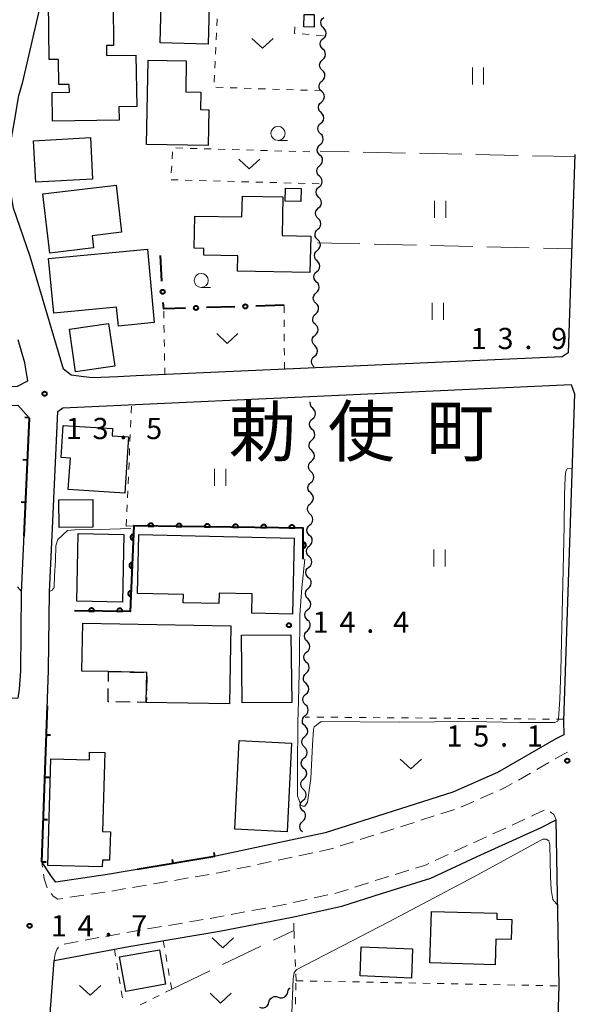
# Model space of a CAD drawing. Units: metres. Extents: x -70000 to -68000, y 33000 to 34500.
# Drawn here: x -69538 to -69441, y 33825 to 33999 of the extents above; entities that cross this region are included whole.
import ezdxf

# ---------------------------------------------------------------- set-up
doc = ezdxf.new("R2010")
doc.units = ezdxf.units.M
for name, color, linetype, lineweight in [('210100_道路縁(街区線)', 7, 'Continuous', 30), ('221300_歩道', 7, 'Continuous', 30), ('300100_普通建物', 7, 'Continuous', 30), ('300300_普通無壁舎', 7, 'Continuous', 30), ('510200_細流', 7, 'Continuous', 30), ('611100_コンクリート被覆(直落)', 7, 'Continuous', 30), ('613000_さく(未分類)', 7, 'Continuous', 30), ('614000_へい（未分類）', 7, 'Continuous', 40), ('630100_植生界', 7, 'Continuous', 30), ('630200_耕地界', 7, 'Continuous', 30), ('631100_田', 7, 'Continuous', 13), ('631300_畑', 7, 'Continuous', 13), ('633100_広葉樹林', 7, 'Continuous', 13), ('710200_等高線(主曲線)', 7, 'Continuous', 13), ('731200_図化機測定による標高点', 7, 'Continuous', 40), ('811400_(注記)大字・町・丁目', 7, 'Continuous', 80)]:
    doc.layers.add(name, color=color, linetype=linetype, lineweight=lineweight)
doc.styles.add('Style-Kanji', font='MS Gothic.ttf')
doc.styles.add('Style-WORKING', font='MS Gothic.ttf')

msp = doc.modelspace()

# ---------------------------------------------------------------- linework, layer by layer
at = {"layer": '210100_道路縁(街区線)', "linetype": 'Continuous', "lineweight": 30, "flags": 128}
for points in [[(-69527.15, 33936.02), (-69529.38, 33936.29), (-69530.72, 33937.36), (-69536.63, 33957.28), (-69539.62, 33965.88), (-69540.55, 33971.4), (-69540.49, 33975.36), (-69539.56, 33980.56), (-69538.66, 33985.81), (-69537.95, 33988.23), (-69533.7, 34006.6), (-69533.51, 34007.61), (-69532.97, 34008.75), (-69513.73, 34007.78), (-69485.75, 34006.26)], [(-69440.15, 33975.36), (-69441.34, 33940.27), (-69442.41, 33939.52), (-69517.86, 33936.16), (-69521.11, 33936.02)], [(-69544.08, 33959.54), (-69545.74, 33964.31), (-69546.23, 33967.26), (-69564.06, 33967.32), (-69565.87, 33965.31), (-69573.14, 33961.39), (-69571.48, 33935.66), (-69570.72, 33934.09), (-69555.69, 33933.4), (-69542.9, 33934.14), (-69538.87, 33934.38), (-69537.07, 33935.31), (-69537.58, 33938.5), (-69538.76, 33942.57)], [(-69521.11, 33936.02), (-69525.58, 33935.83), (-69527.15, 33936.02)], [(-69532.85, 33847.6), (-69534.56, 33850.19), (-69533.37, 33884.08), (-69533.24, 33897.95), (-69532.71, 33909.2), (-69531.75, 33929.86), (-69530.83, 33930.5), (-69440.79, 33934.63), (-69440.2, 33933.02), (-69442.14, 33875.1), (-69442.11, 33872.66)], [(-69570.57, 33914.86), (-69570.3, 33929.41), (-69569.44, 33929.93), (-69548.85, 33930.72), (-69538.8, 33931.01), (-69536.82, 33928.78), (-69538.24, 33897.85), (-69538.33, 33883.94), (-69538.59, 33880.74), (-69538.82, 33879.11), (-69542.18, 33879.02), (-69550.33, 33878.35), (-69567.09, 33878.24)], [(-69442.11, 33872.66), (-69443.48, 33871.94), (-69453.84, 33865.98), (-69461.73, 33862.5), (-69484.35, 33855.29), (-69503.77, 33851.19), (-69522.92, 33847.92), (-69532.07, 33846.56)], [(-69532.38, 33832.72), (-69519.14, 33835.21), (-69503.11, 33837.89), (-69490.22, 33840.35), (-69481.41, 33842.32), (-69474.39, 33844.58), (-69465.68, 33847.26), (-69457.42, 33851.11), (-69446.13, 33856.27), (-69443.43, 33857.63)], [(-69443.26, 33847.6), (-69443.43, 33857.63)], [(-69532.07, 33846.56), (-69532.85, 33847.6)], [(-69443.94, 33794.34), (-69443.45, 33810.98), (-69442.93, 33828.21), (-69443.26, 33847.6)], [(-69534.91, 33722.13), (-69532.55, 33801.02), (-69533.18, 33801.93), (-69533.14, 33815.73), (-69533.13, 33822.51), (-69532.38, 33832.72)]]:
    msp.add_lwpolyline(points, dxfattribs=at)
at = {"layer": '221300_歩道', "linetype": 'Continuous', "lineweight": 13}
for p, q in [((-69444.729, 33867.758), (-69446.897, 33866.511)), ((-69447.98, 33865.888), (-69450.147, 33864.642)), ((-69454.592, 33862.368), (-69456.88, 33861.358)), ((-69458.023, 33860.854), (-69460.31, 33859.844)), ((-69461.487, 33859.427), (-69463.869, 33858.668)), ((-69468.633, 33857.151), (-69471.015, 33856.392)), ((-69465.06, 33858.289), (-69467.442, 33857.53)), ((-69451.253, 33856.676), (-69448.978, 33857.713)), ((-69472.206, 33856.013), (-69474.588, 33855.254)), ((-69454.665, 33855.12), (-69452.39, 33856.157)), ((-69479.353, 33853.736), (-69481.735, 33852.978)), ((-69475.779, 33854.874), (-69478.162, 33854.116)), ((-69458.077, 33853.564), (-69455.802, 33854.601)), ((-69486.577, 33851.757), (-69489.023, 33851.24)), ((-69461.477, 33851.982), (-69459.211, 33853.039)), ((-69534.436, 33849.246), (-69534.56, 33850.19)), ((-69493.915, 33850.206), (-69496.361, 33849.689)), ((-69490.246, 33850.981), (-69492.692, 33850.465)), ((-69464.875, 33850.396), (-69462.609, 33851.453)), ((-69497.584, 33849.431), (-69500.03, 33848.914)), ((-69471.95, 33847.948), (-69469.56, 33848.683)), ((-69512.328, 33846.687), (-69514.793, 33846.267)), ((-69508.632, 33847.317), (-69511.096, 33846.897)), ((-69504.935, 33847.948), (-69507.399, 33847.528)), ((-69479.101, 33845.687), (-69476.722, 33846.455)), ((-69523.421, 33844.816), (-69525.894, 33844.446)), ((-69519.722, 33845.427), (-69522.186, 33845.007)), ((-69516.025, 33846.057), (-69518.489, 33845.637)), ((-69527.13, 33844.261), (-69529.603, 33843.891)), ((-69490.004, 33842.957), (-69487.564, 33843.502)), ((-69486.344, 33843.774), (-69483.904, 33844.318)), ((-69501.052, 33840.833), (-69498.596, 33841.3)), ((-69497.368, 33841.534), (-69494.912, 33842.001)), ((-69493.684, 33842.234), (-69491.228, 33842.702)), ((-69508.439, 33839.539), (-69505.973, 33839.952)), ((-69519.534, 33837.679), (-69517.068, 33838.093)), ((-69515.836, 33838.299), (-69513.37, 33838.712)), ((-69512.137, 33838.919), (-69509.672, 33839.332)), ((-69530.59, 33835.598), (-69528.133, 33836.06)), ((-69526.905, 33836.292), (-69524.448, 33836.755)), ((-69523.219, 33836.986), (-69520.763, 33837.449))]:
    msp.add_line(p, q, dxfattribs=at)
at = {"layer": '221300_歩道', "linetype": 'Continuous', "lineweight": 13, "flags": 128}
for points in [[(-69441.467, 33869.605), (-69442.03, 33869.31), (-69443.646, 33868.381)], [(-69451.231, 33864.018), (-69452.48, 33863.3), (-69453.449, 33862.872)], [(-69447.841, 33858.232), (-69447.21, 33858.52), (-69445.599, 33859.338)], [(-69444.512, 33859.048), (-69443.88, 33858.52), (-69443.43, 33857.63)], [(-69482.926, 33852.598), (-69483.58, 33852.39), (-69485.354, 33852.015)], [(-69501.253, 33848.656), (-69503.22, 33848.24), (-69503.703, 33848.158)], [(-69468.366, 33849.051), (-69466.58, 33849.6), (-69466.007, 33849.867)], [(-69533.645, 33845.597), (-69534.16, 33847.15), (-69534.273, 33848.007)], [(-69475.532, 33846.84), (-69475.13, 33846.97), (-69473.145, 33847.581)], [(-69482.684, 33844.591), (-69482.06, 33844.73), (-69480.29, 33845.302)], [(-69530.839, 33843.706), (-69531.75, 33843.57), (-69532.54, 33844.08), (-69532.935, 33844.581)], [(-69504.74, 33840.159), (-69503.54, 33840.36), (-69502.28, 33840.6)], [(-69532.38, 33832.72), (-69532.24, 33833.87), (-69531.89, 33834.68), (-69531.619, 33835.051)]]:
    msp.add_lwpolyline(points, dxfattribs=at)
at = {"layer": '300100_普通建物', "linetype": 'Continuous', "lineweight": 30, "flags": 128}
for points in [[(-69533.26, 33992.16), (-69533.4, 34002.42), (-69530.9, 34002.46), (-69530.97, 34007.19), (-69524.13, 34007.28), (-69524.06, 34002.06), (-69521.95, 34002.09), (-69521.85, 33994.65), (-69523.13, 33994.63), (-69523.11, 33992.89), (-69517.89, 33992.96), (-69517.77, 33983.86), (-69520.92, 33983.82), (-69520.89, 33981.41), (-69532.7, 33981.25), (-69532.77, 33986.32), (-69529.69, 33986.36), (-69529.71, 33987.77), (-69531.57, 33987.74), (-69531.63, 33992.18)], [(-69516.02, 33977.15), (-69515.74, 33992.08), (-69508.98, 33991.95), (-69509.08, 33986.42), (-69506.4, 33986.37), (-69506.46, 33983.31), (-69504.99, 33983.28), (-69505.1, 33976.95)], [(-69533.15, 33957.89), (-69534.41, 33968.38), (-69521.43, 33969.94), (-69520.43, 33961.6), (-69525.66, 33960.97), (-69525.4, 33958.82)], [(-69507.46, 33964.47), (-69499.11, 33964.3), (-69499.03, 33967.99), (-69491.85, 33967.85), (-69491.98, 33961.03), (-69486.94, 33960.93), (-69487.07, 33954.45), (-69499.9, 33954.7), (-69499.84, 33957.45), (-69505.9, 33957.57), (-69505.87, 33958.74), (-69507.58, 33958.78)], [(-69532.45, 33947.29), (-69533.37, 33956.95), (-69515.88, 33958.61), (-69514.65, 33945.61), (-69521.01, 33945), (-69521.33, 33948.35)], [(-69530.77, 33927.4), (-69522.03, 33926.86), (-69522.12, 33925.54), (-69519.23, 33925.36), (-69519.87, 33915.44), (-69529.88, 33916.09), (-69529.52, 33921.64), (-69531.14, 33921.75)], [(-69517.41, 33908.09), (-69489.87, 33907.46), (-69490.18, 33894.03), (-69497.36, 33894.2), (-69497.28, 33897.6), (-69503.17, 33897.73), (-69503.22, 33895.87), (-69509.52, 33896.01), (-69509.49, 33897.46), (-69517.65, 33897.65)], [(-69527.3, 33892.43), (-69501.07, 33891.94), (-69501.33, 33878.11), (-69516.06, 33878.38), (-69515.96, 33883.7), (-69522.75, 33883.83), (-69527.46, 33883.92)], [(-69523.4, 33869.52), (-69523.8, 33855.52), (-69522.41, 33855.48), (-69522.56, 33850.45), (-69523.83, 33850.48), (-69523.86, 33849.27), (-69533.54, 33849.55), (-69532.99, 33868.39), (-69526.14, 33868.2), (-69526.1, 33869.6)], [(-69465.83, 33832.28), (-69465.56, 33841.4), (-69453.94, 33841.07), (-69453.97, 33840.02), (-69451.32, 33839.94), (-69451.42, 33836.41), (-69454.14, 33836.49), (-69454.27, 33831.95)]]:
    msp.add_lwpolyline(points, close=True, dxfattribs=at)
at = {"layer": '300100_普通建物', "linetype": 'Continuous', "lineweight": 30}
for points in [[(-69513.63, 33995.14), (-69513.32, 34006.47), (-69504.81, 34006.24), (-69505.12, 33994.9)], [(-69486.32, 34000.12), (-69486.34, 33997.91), (-69488.14, 33997.93), (-69488.12, 34000.14)], [(-69535.65, 33970.44), (-69536.05, 33977.79), (-69525.97, 33978.34), (-69525.57, 33970.99)], [(-69491.4, 33969.4), (-69488.65, 33969.32), (-69488.71, 33967.03), (-69491.47, 33967.1)], [(-69522.77, 33945.47), (-69521.66, 33937.91), (-69528.58, 33936.89), (-69529.69, 33944.46)], [(-69525.56, 33914.29), (-69525.52, 33909.42), (-69531.52, 33909.36), (-69531.56, 33914.24)], [(-69528.4, 33896.29), (-69528.14, 33908.26), (-69520.05, 33908.08), (-69520.31, 33896.11)], [(-69499.08, 33878.31), (-69499.21, 33890.27), (-69490.43, 33890.37), (-69490.3, 33878.4)], [(-69490.35, 33871.2), (-69491.08, 33855.51), (-69500.35, 33855.95), (-69499.62, 33871.64)], [(-69520.8, 33833.33), (-69513.75, 33834.61), (-69512.65, 33828.51), (-69519.71, 33827.23)], [(-69477.97, 33835.1), (-69468.89, 33834.75), (-69469.09, 33829.61), (-69478.17, 33829.97)]]:
    msp.add_3dface(points, dxfattribs=at)
at = {"layer": '300300_普通無壁舎', "linetype": 'Continuous', "lineweight": 30}
for p, q in [((-69522.782, 33882.106), (-69522.75, 33883.83)), ((-69522.75, 33883.83), (-69520.25, 33883.782)), ((-69519.001, 33883.758), (-69516.501, 33883.71)), ((-69515.973, 33882.991), (-69516.02, 33880.492)), ((-69518.947, 33878.435), (-69521.447, 33878.483))]:
    msp.add_line(p, q, dxfattribs=at)
at = {"layer": '300300_普通無壁舎', "linetype": 'Continuous', "lineweight": 30, "flags": 128}
for points in [[(-69522.697, 33878.507), (-69522.85, 33878.51), (-69522.806, 33880.856)], [(-69516.044, 33879.242), (-69516.06, 33878.38), (-69517.698, 33878.411)]]:
    msp.add_lwpolyline(points, dxfattribs=at)
at = {"layer": '510200_細流', "linetype": 'Continuous', "lineweight": 30, "flags": 128}
for points in [[(-69484.681, 33997.758), (-69484.942, 33998.016), (-69485.105, 33998.345), (-69485.156, 33998.709), (-69485.086, 33999.069), (-69484.905, 33999.389), (-69484.63, 33999.632)], [(-69484.732, 33995.884), (-69484.457, 33996.127), (-69484.277, 33996.446), (-69484.207, 33996.807), (-69484.257, 33997.171), (-69484.42, 33997.5), (-69484.681, 33997.758)], [(-69484.783, 33994.009), (-69485.044, 33994.267), (-69485.207, 33994.596), (-69485.257, 33994.96), (-69485.188, 33995.321), (-69485.007, 33995.64), (-69484.732, 33995.884)], [(-69484.834, 33992.135), (-69484.559, 33992.379), (-69484.378, 33992.698), (-69484.309, 33993.058), (-69484.359, 33993.423), (-69484.522, 33993.751), (-69484.783, 33994.009)], [(-69484.885, 33990.261), (-69485.146, 33990.519), (-69485.309, 33990.847), (-69485.359, 33991.212), (-69485.289, 33991.572), (-69485.109, 33991.891), (-69484.834, 33992.135)], [(-69484.936, 33988.386), (-69484.661, 33988.63), (-69484.48, 33988.949), (-69484.41, 33989.309), (-69484.461, 33989.674), (-69484.624, 33990.002), (-69484.885, 33990.261)], [(-69484.987, 33986.512), (-69485.248, 33986.77), (-69485.411, 33987.099), (-69485.461, 33987.463), (-69485.391, 33987.823), (-69485.21, 33988.143), (-69484.936, 33988.386)], [(-69485.038, 33984.638), (-69484.763, 33984.881), (-69484.582, 33985.201), (-69484.512, 33985.561), (-69484.562, 33985.925), (-69484.726, 33986.254), (-69484.987, 33986.512)], [(-69485.088, 33982.763), (-69485.35, 33983.022), (-69485.513, 33983.35), (-69485.563, 33983.715), (-69485.493, 33984.075), (-69485.312, 33984.394), (-69485.038, 33984.638)], [(-69485.139, 33980.889), (-69484.865, 33981.133), (-69484.684, 33981.452), (-69484.614, 33981.812), (-69484.664, 33982.177), (-69484.827, 33982.505), (-69485.088, 33982.763)], [(-69485.19, 33979.015), (-69485.451, 33979.273), (-69485.614, 33979.602), (-69485.665, 33979.966), (-69485.595, 33980.326), (-69485.414, 33980.645), (-69485.139, 33980.889)], [(-69485.241, 33977.14), (-69484.966, 33977.384), (-69484.786, 33977.703), (-69484.716, 33978.064), (-69484.766, 33978.428), (-69484.929, 33978.757), (-69485.19, 33979.015)], [(-69485.292, 33975.266), (-69485.553, 33975.524), (-69485.716, 33975.853), (-69485.766, 33976.217), (-69485.697, 33976.578), (-69485.516, 33976.897), (-69485.241, 33977.14)], [(-69485.343, 33973.392), (-69485.068, 33973.636), (-69484.887, 33973.955), (-69484.818, 33974.315), (-69484.868, 33974.679), (-69485.031, 33975.008), (-69485.292, 33975.266)], [(-69485.394, 33971.518), (-69485.655, 33971.776), (-69485.818, 33972.104), (-69485.868, 33972.469), (-69485.798, 33972.829), (-69485.618, 33973.148), (-69485.343, 33973.392)], [(-69485.445, 33969.643), (-69485.17, 33969.887), (-69484.989, 33970.206), (-69484.919, 33970.566), (-69484.97, 33970.931), (-69485.133, 33971.259), (-69485.394, 33971.518)], [(-69485.496, 33967.769), (-69485.757, 33968.027), (-69485.92, 33968.356), (-69485.97, 33968.72), (-69485.9, 33969.08), (-69485.719, 33969.4), (-69485.445, 33969.643)], [(-69485.547, 33965.895), (-69485.272, 33966.138), (-69485.091, 33966.457), (-69485.021, 33966.818), (-69485.071, 33967.182), (-69485.235, 33967.511), (-69485.496, 33967.769)], [(-69485.597, 33964.02), (-69485.858, 33964.279), (-69486.022, 33964.607), (-69486.072, 33964.972), (-69486.002, 33965.332), (-69485.821, 33965.651), (-69485.547, 33965.895)], [(-69485.648, 33962.146), (-69485.374, 33962.39), (-69485.193, 33962.709), (-69485.123, 33963.069), (-69485.173, 33963.434), (-69485.336, 33963.762), (-69485.597, 33964.02)], [(-69485.699, 33960.272), (-69485.96, 33960.53), (-69486.123, 33960.858), (-69486.174, 33961.223), (-69486.104, 33961.583), (-69485.923, 33961.902), (-69485.648, 33962.146)], [(-69485.75, 33958.397), (-69485.475, 33958.641), (-69485.295, 33958.96), (-69485.225, 33959.32), (-69485.275, 33959.685), (-69485.438, 33960.014), (-69485.699, 33960.272)], [(-69485.801, 33956.523), (-69486.062, 33956.781), (-69486.225, 33957.11), (-69486.275, 33957.474), (-69486.206, 33957.835), (-69486.025, 33958.154), (-69485.75, 33958.397)], [(-69485.852, 33954.649), (-69485.577, 33954.892), (-69485.396, 33955.212), (-69485.327, 33955.572), (-69485.377, 33955.936), (-69485.54, 33956.265), (-69485.801, 33956.523)], [(-69485.903, 33952.774), (-69486.164, 33953.033), (-69486.327, 33953.361), (-69486.377, 33953.726), (-69486.307, 33954.086), (-69486.127, 33954.405), (-69485.852, 33954.649)], [(-69485.954, 33950.9), (-69485.679, 33951.144), (-69485.498, 33951.463), (-69485.428, 33951.823), (-69485.479, 33952.188), (-69485.642, 33952.516), (-69485.903, 33952.774)], [(-69486.005, 33949.026), (-69486.266, 33949.284), (-69486.429, 33949.613), (-69486.479, 33949.977), (-69486.409, 33950.337), (-69486.228, 33950.657), (-69485.954, 33950.9)], [(-69486.056, 33947.152), (-69485.781, 33947.395), (-69485.6, 33947.714), (-69485.53, 33948.075), (-69485.58, 33948.439), (-69485.744, 33948.768), (-69486.005, 33949.026)], [(-69486.106, 33945.277), (-69486.367, 33945.535), (-69486.531, 33945.864), (-69486.581, 33946.228), (-69486.511, 33946.589), (-69486.33, 33946.908), (-69486.056, 33947.152)], [(-69486.157, 33943.403), (-69485.883, 33943.647), (-69485.702, 33943.966), (-69485.632, 33944.326), (-69485.682, 33944.691), (-69485.845, 33945.019), (-69486.106, 33945.277)], [(-69486.208, 33941.529), (-69486.469, 33941.787), (-69486.632, 33942.115), (-69486.683, 33942.48), (-69486.613, 33942.84), (-69486.432, 33943.159), (-69486.157, 33943.403)], [(-69486.259, 33939.654), (-69485.984, 33939.898), (-69485.804, 33940.217), (-69485.734, 33940.577), (-69485.784, 33940.942), (-69485.947, 33941.27), (-69486.208, 33941.529)], [(-69486.31, 33937.78), (-69486.571, 33938.038), (-69486.734, 33938.367), (-69486.784, 33938.731), (-69486.715, 33939.091), (-69486.534, 33939.411), (-69486.259, 33939.654)], [(-69486.578, 33930.448), (-69486.839, 33930.705), (-69487.003, 33931.033), (-69487.055, 33931.398), (-69487.018, 33931.591)], [(-69486.623, 33928.573), (-69486.349, 33928.818), (-69486.169, 33929.138), (-69486.101, 33929.498), (-69486.152, 33929.862), (-69486.316, 33930.19), (-69486.578, 33930.448)], [(-69486.669, 33926.699), (-69486.931, 33926.956), (-69487.095, 33927.285), (-69487.146, 33927.649), (-69487.077, 33928.009), (-69486.897, 33928.329), (-69486.623, 33928.573)], [(-69486.715, 33924.825), (-69486.441, 33925.069), (-69486.261, 33925.389), (-69486.192, 33925.749), (-69486.243, 33926.113), (-69486.407, 33926.442), (-69486.669, 33926.699)], [(-69486.76, 33922.95), (-69487.022, 33923.208), (-69487.186, 33923.536), (-69487.237, 33923.9), (-69487.168, 33924.26), (-69486.989, 33924.58), (-69486.715, 33924.825)], [(-69486.806, 33921.076), (-69486.532, 33921.32), (-69486.352, 33921.64), (-69486.283, 33922), (-69486.334, 33922.365), (-69486.498, 33922.693), (-69486.76, 33922.95)], [(-69486.852, 33919.201), (-69487.113, 33919.459), (-69487.277, 33919.787), (-69487.329, 33920.151), (-69487.26, 33920.512), (-69487.08, 33920.831), (-69486.806, 33921.076)], [(-69486.897, 33917.327), (-69486.623, 33917.571), (-69486.443, 33917.891), (-69486.375, 33918.251), (-69486.426, 33918.616), (-69486.59, 33918.944), (-69486.852, 33919.201)], [(-69486.943, 33915.452), (-69487.205, 33915.71), (-69487.369, 33916.038), (-69487.42, 33916.402), (-69487.351, 33916.763), (-69487.171, 33917.082), (-69486.897, 33917.327)], [(-69486.989, 33913.578), (-69486.715, 33913.822), (-69486.535, 33914.142), (-69486.466, 33914.502), (-69486.517, 33914.867), (-69486.681, 33915.195), (-69486.943, 33915.452)], [(-69487.034, 33911.703), (-69487.296, 33911.961), (-69487.46, 33912.289), (-69487.511, 33912.653), (-69487.442, 33913.014), (-69487.263, 33913.333), (-69486.989, 33913.578)], [(-69487.08, 33909.829), (-69486.806, 33910.073), (-69486.626, 33910.393), (-69486.557, 33910.754), (-69486.608, 33911.118), (-69486.772, 33911.446), (-69487.034, 33911.703)], [(-69487.126, 33907.955), (-69487.387, 33908.212), (-69487.551, 33908.54), (-69487.603, 33908.904), (-69487.534, 33909.265), (-69487.354, 33909.585), (-69487.08, 33909.829)], [(-69487.171, 33906.08), (-69486.897, 33906.324), (-69486.717, 33906.644), (-69486.649, 33907.005), (-69486.7, 33907.369), (-69486.864, 33907.697), (-69487.126, 33907.955)], [(-69487.217, 33904.206), (-69487.479, 33904.463), (-69487.643, 33904.791), (-69487.694, 33905.156), (-69487.625, 33905.516), (-69487.445, 33905.836), (-69487.171, 33906.08)], [(-69487.263, 33902.331), (-69486.989, 33902.576), (-69486.809, 33902.895), (-69486.74, 33903.256), (-69486.791, 33903.62), (-69486.955, 33903.948), (-69487.217, 33904.206)], [(-69487.308, 33900.457), (-69487.57, 33900.714), (-69487.734, 33901.042), (-69487.785, 33901.407), (-69487.716, 33901.767), (-69487.537, 33902.087), (-69487.263, 33902.331)], [(-69487.354, 33898.582), (-69487.08, 33898.827), (-69486.9, 33899.146), (-69486.831, 33899.507), (-69486.882, 33899.871), (-69487.046, 33900.199), (-69487.308, 33900.457)], [(-69487.4, 33896.708), (-69487.661, 33896.965), (-69487.825, 33897.293), (-69487.877, 33897.658), (-69487.808, 33898.018), (-69487.628, 33898.338), (-69487.354, 33898.582)], [(-69487.445, 33894.833), (-69487.171, 33895.078), (-69486.992, 33895.398), (-69486.923, 33895.759), (-69486.975, 33896.123), (-69487.139, 33896.451), (-69487.402, 33896.708)], [(-69487.488, 33892.959), (-69487.751, 33893.216), (-69487.915, 33893.544), (-69487.967, 33893.908), (-69487.898, 33894.269), (-69487.719, 33894.589), (-69487.445, 33894.833)], [(-69487.532, 33891.084), (-69487.258, 33891.329), (-69487.079, 33891.649), (-69487.01, 33892.01), (-69487.062, 33892.374), (-69487.226, 33892.702), (-69487.488, 33892.959)], [(-69487.577, 33889.21), (-69487.838, 33889.467), (-69488.002, 33889.796), (-69488.054, 33890.16), (-69487.985, 33890.52), (-69487.805, 33890.84), (-69487.531, 33891.084)], [(-69487.622, 33887.336), (-69487.348, 33887.58), (-69487.168, 33887.9), (-69487.1, 33888.26), (-69487.151, 33888.624), (-69487.315, 33888.952), (-69487.577, 33889.21)], [(-69487.668, 33885.461), (-69487.93, 33885.719), (-69488.094, 33886.047), (-69488.145, 33886.411), (-69488.076, 33886.771), (-69487.896, 33887.091), (-69487.622, 33887.336)], [(-69487.714, 33883.587), (-69487.44, 33883.831), (-69487.26, 33884.151), (-69487.191, 33884.511), (-69487.242, 33884.876), (-69487.406, 33885.204), (-69487.668, 33885.461)], [(-69487.76, 33881.712), (-69488.021, 33881.97), (-69488.185, 33882.298), (-69488.237, 33882.662), (-69488.168, 33883.023), (-69487.988, 33883.342), (-69487.714, 33883.587)], [(-69487.805, 33879.838), (-69487.531, 33880.082), (-69487.351, 33880.402), (-69487.283, 33880.762), (-69487.334, 33881.127), (-69487.498, 33881.455), (-69487.76, 33881.712)], [(-69487.851, 33877.963), (-69488.113, 33878.221), (-69488.277, 33878.549), (-69488.328, 33878.913), (-69488.259, 33879.274), (-69488.079, 33879.593), (-69487.805, 33879.838)], [(-69487.897, 33876.089), (-69487.623, 33876.333), (-69487.443, 33876.653), (-69487.374, 33877.013), (-69487.425, 33877.378), (-69487.589, 33877.706), (-69487.851, 33877.963)], [(-69487.943, 33874.214), (-69488.204, 33874.472), (-69488.368, 33874.8), (-69488.42, 33875.164), (-69488.351, 33875.525), (-69488.171, 33875.844), (-69487.897, 33876.089)], [(-69487.988, 33872.34), (-69487.714, 33872.584), (-69487.534, 33872.904), (-69487.466, 33873.264), (-69487.517, 33873.629), (-69487.681, 33873.957), (-69487.943, 33874.214)], [(-69488.034, 33870.466), (-69488.296, 33870.723), (-69488.46, 33871.051), (-69488.511, 33871.415), (-69488.442, 33871.776), (-69488.262, 33872.096), (-69487.988, 33872.34)], [(-69488.08, 33868.591), (-69487.806, 33868.835), (-69487.626, 33869.155), (-69487.557, 33869.516), (-69487.608, 33869.88), (-69487.772, 33870.208), (-69488.034, 33870.466)], [(-69488.126, 33866.717), (-69488.387, 33866.974), (-69488.551, 33867.302), (-69488.603, 33867.667), (-69488.534, 33868.027), (-69488.354, 33868.347), (-69488.08, 33868.591)], [(-69488.171, 33864.842), (-69487.897, 33865.087), (-69487.717, 33865.406), (-69487.649, 33865.767), (-69487.7, 33866.131), (-69487.864, 33866.459), (-69488.126, 33866.717)], [(-69488.217, 33862.968), (-69488.479, 33863.225), (-69488.643, 33863.553), (-69488.694, 33863.918), (-69488.625, 33864.278), (-69488.445, 33864.598), (-69488.171, 33864.842)], [(-69488.263, 33861.093), (-69487.989, 33861.338), (-69487.809, 33861.657), (-69487.74, 33862.018), (-69487.791, 33862.382), (-69487.955, 33862.71), (-69488.217, 33862.968)], [(-69488.309, 33859.219), (-69488.57, 33859.476), (-69488.734, 33859.804), (-69488.785, 33860.169), (-69488.717, 33860.529), (-69488.537, 33860.849), (-69488.263, 33861.093)], [(-69488.354, 33857.344), (-69488.08, 33857.589), (-69487.9, 33857.909), (-69487.832, 33858.269), (-69487.883, 33858.633), (-69488.047, 33858.961), (-69488.309, 33859.219)], [(-69488.4, 33855.47), (-69488.662, 33855.727), (-69488.826, 33856.056), (-69488.877, 33856.42), (-69488.808, 33856.78), (-69488.628, 33857.1), (-69488.354, 33857.344)], [(-69491.015, 33827.098), (-69490.918, 33827.453), (-69490.712, 33827.756), (-69490.551, 33827.878)], [(-69494.331, 33825.348), (-69494.234, 33825.702), (-69494.028, 33826.005), (-69493.735, 33826.228), (-69493.387, 33826.344), (-69493.02, 33826.343), (-69492.673, 33826.223)], [(-69492.673, 33826.223), (-69492.326, 33826.103), (-69491.959, 33826.102), (-69491.611, 33826.218), (-69491.318, 33826.441), (-69491.112, 33826.744), (-69491.015, 33827.098)], [(-69495.989, 33824.472), (-69495.642, 33824.353), (-69495.275, 33824.352), (-69494.927, 33824.468), (-69494.634, 33824.69), (-69494.428, 33824.994), (-69494.331, 33825.348)]]:
    msp.add_lwpolyline(points, dxfattribs=at)
at = {"layer": '611100_コンクリート被覆(直落)', "linetype": 'Continuous', "lineweight": 40, "flags": 128}
msp.add_lwpolyline([(-69488.26, 33903.72), (-69488.28, 33909.24), (-69518.27, 33909.61), (-69518.91, 33894.5), (-69528.77, 33894.57)], dxfattribs=at)
for points in [[(-69515.758, 33909.579), (-69514.758, 33909.567), (-69514.759, 33909.611), (-69514.765, 33909.654), (-69514.773, 33909.696), (-69514.786, 33909.738), (-69514.802, 33909.778), (-69514.822, 33909.817), (-69514.844, 33909.855), (-69514.871, 33909.889), (-69514.9, 33909.922), (-69514.932, 33909.952), (-69514.966, 33909.979), (-69515.003, 33910.003), (-69515.041, 33910.023), (-69515.081, 33910.041), (-69515.123, 33910.054), (-69515.165, 33910.064), (-69515.208, 33910.07), (-69515.252, 33910.073), (-69515.296, 33910.071), (-69515.339, 33910.066), (-69515.381, 33910.057), (-69515.423, 33910.045), (-69515.463, 33910.028), (-69515.503, 33910.009), (-69515.54, 33909.986), (-69515.574, 33909.96), (-69515.608, 33909.931), (-69515.637, 33909.899), (-69515.664, 33909.865), (-69515.688, 33909.828), (-69515.708, 33909.789), (-69515.726, 33909.75), (-69515.739, 33909.708), (-69515.749, 33909.666), (-69515.755, 33909.623)], [(-69510.758, 33909.517), (-69509.758, 33909.505), (-69509.76, 33909.549), (-69509.765, 33909.592), (-69509.774, 33909.634), (-69509.786, 33909.676), (-69509.803, 33909.717), (-69509.822, 33909.756), (-69509.845, 33909.793), (-69509.871, 33909.827), (-69509.9, 33909.861), (-69509.933, 33909.89), (-69509.966, 33909.918), (-69510.003, 33909.941), (-69510.042, 33909.962), (-69510.082, 33909.979), (-69510.123, 33909.993), (-69510.165, 33910.002), (-69510.208, 33910.009), (-69510.252, 33910.011), (-69510.296, 33910.01), (-69510.339, 33910.004), (-69510.381, 33909.996), (-69510.423, 33909.983), (-69510.464, 33909.967), (-69510.503, 33909.947), (-69510.54, 33909.925), (-69510.575, 33909.898), (-69510.608, 33909.869), (-69510.637, 33909.837), (-69510.665, 33909.803), (-69510.688, 33909.766), (-69510.709, 33909.728), (-69510.726, 33909.688), (-69510.74, 33909.646), (-69510.749, 33909.604), (-69510.756, 33909.561)], [(-69505.759, 33909.456), (-69504.759, 33909.443), (-69504.76, 33909.487), (-69504.766, 33909.53), (-69504.774, 33909.573), (-69504.787, 33909.615), (-69504.803, 33909.655), (-69504.823, 33909.694), (-69504.845, 33909.731), (-69504.872, 33909.766), (-69504.9, 33909.799), (-69504.933, 33909.828), (-69504.967, 33909.856), (-69505.003, 33909.879), (-69505.042, 33909.9), (-69505.082, 33909.917), (-69505.124, 33909.931), (-69505.166, 33909.94), (-69505.209, 33909.947), (-69505.253, 33909.949), (-69505.297, 33909.948), (-69505.34, 33909.943), (-69505.382, 33909.934), (-69505.424, 33909.922), (-69505.464, 33909.905), (-69505.503, 33909.886), (-69505.541, 33909.863), (-69505.575, 33909.836), (-69505.608, 33909.808), (-69505.638, 33909.775), (-69505.665, 33909.742), (-69505.689, 33909.705), (-69505.709, 33909.666), (-69505.727, 33909.626), (-69505.74, 33909.584), (-69505.75, 33909.543), (-69505.756, 33909.5)], [(-69500.759, 33909.394), (-69499.759, 33909.382), (-69499.761, 33909.426), (-69499.766, 33909.469), (-69499.774, 33909.511), (-69499.787, 33909.553), (-69499.803, 33909.593), (-69499.823, 33909.632), (-69499.846, 33909.67), (-69499.872, 33909.704), (-69499.901, 33909.737), (-69499.933, 33909.767), (-69499.967, 33909.794), (-69500.004, 33909.818), (-69500.042, 33909.838), (-69500.082, 33909.856), (-69500.124, 33909.869), (-69500.166, 33909.879), (-69500.209, 33909.885), (-69500.253, 33909.888), (-69500.297, 33909.886), (-69500.34, 33909.881), (-69500.382, 33909.872), (-69500.424, 33909.86), (-69500.464, 33909.843), (-69500.504, 33909.824), (-69500.541, 33909.801), (-69500.575, 33909.775), (-69500.609, 33909.746), (-69500.638, 33909.713), (-69500.665, 33909.68), (-69500.689, 33909.643), (-69500.709, 33909.604), (-69500.727, 33909.565), (-69500.74, 33909.523), (-69500.75, 33909.481), (-69500.756, 33909.438)], [(-69495.759, 33909.332), (-69494.759, 33909.32), (-69494.761, 33909.364), (-69494.766, 33909.407), (-69494.775, 33909.449), (-69494.787, 33909.491), (-69494.804, 33909.532), (-69494.823, 33909.571), (-69494.846, 33909.608), (-69494.873, 33909.642), (-69494.901, 33909.676), (-69494.934, 33909.705), (-69494.967, 33909.733), (-69495.004, 33909.756), (-69495.043, 33909.776), (-69495.083, 33909.794), (-69495.124, 33909.807), (-69495.166, 33909.817), (-69495.209, 33909.824), (-69495.253, 33909.826), (-69495.297, 33909.825), (-69495.34, 33909.819), (-69495.382, 33909.811), (-69495.425, 33909.798), (-69495.465, 33909.782), (-69495.504, 33909.762), (-69495.541, 33909.74), (-69495.576, 33909.713), (-69495.609, 33909.684), (-69495.638, 33909.652), (-69495.666, 33909.618), (-69495.689, 33909.581), (-69495.71, 33909.543), (-69495.727, 33909.503), (-69495.741, 33909.461), (-69495.75, 33909.419), (-69495.757, 33909.376)], [(-69490.76, 33909.271), (-69489.76, 33909.258), (-69489.761, 33909.302), (-69489.767, 33909.345), (-69489.775, 33909.387), (-69489.788, 33909.43), (-69489.804, 33909.47), (-69489.824, 33909.509), (-69489.846, 33909.546), (-69489.873, 33909.581), (-69489.901, 33909.614), (-69489.934, 33909.643), (-69489.968, 33909.671), (-69490.004, 33909.694), (-69490.043, 33909.715), (-69490.083, 33909.732), (-69490.125, 33909.746), (-69490.167, 33909.755), (-69490.21, 33909.762), (-69490.254, 33909.764), (-69490.298, 33909.763), (-69490.341, 33909.757), (-69490.383, 33909.749), (-69490.425, 33909.736), (-69490.465, 33909.72), (-69490.504, 33909.7), (-69490.542, 33909.678), (-69490.576, 33909.651), (-69490.609, 33909.623), (-69490.639, 33909.59), (-69490.666, 33909.556), (-69490.69, 33909.52), (-69490.71, 33909.481), (-69490.728, 33909.441), (-69490.741, 33909.399), (-69490.751, 33909.357), (-69490.757, 33909.315)], [(-69518.375, 33907.125), (-69518.333, 33908.124), (-69518.377, 33908.124), (-69518.42, 33908.119), (-69518.463, 33908.112), (-69518.505, 33908.101), (-69518.546, 33908.086), (-69518.586, 33908.067), (-69518.624, 33908.046), (-69518.659, 33908.02), (-69518.693, 33907.993), (-69518.723, 33907.961), (-69518.752, 33907.928), (-69518.776, 33907.892), (-69518.798, 33907.854), (-69518.816, 33907.815), (-69518.831, 33907.773), (-69518.842, 33907.732), (-69518.85, 33907.689), (-69518.854, 33907.645), (-69518.854, 33907.601), (-69518.849, 33907.558), (-69518.842, 33907.516), (-69518.831, 33907.473), (-69518.816, 33907.432), (-69518.797, 33907.393), (-69518.776, 33907.355), (-69518.75, 33907.32), (-69518.723, 33907.285), (-69518.691, 33907.255), (-69518.658, 33907.227), (-69518.622, 33907.202), (-69518.584, 33907.18), (-69518.545, 33907.162), (-69518.503, 33907.147), (-69518.462, 33907.136), (-69518.419, 33907.128)], [(-69488.271, 33906.72), (-69488.267, 33905.72), (-69488.223, 33905.722), (-69488.18, 33905.728), (-69488.138, 33905.737), (-69488.096, 33905.751), (-69488.056, 33905.768), (-69488.017, 33905.788), (-69487.981, 33905.811), (-69487.947, 33905.838), (-69487.914, 33905.867), (-69487.885, 33905.9), (-69487.858, 33905.934), (-69487.835, 33905.972), (-69487.815, 33906.011), (-69487.798, 33906.051), (-69487.786, 33906.093), (-69487.777, 33906.135), (-69487.771, 33906.178), (-69487.769, 33906.222), (-69487.771, 33906.266), (-69487.777, 33906.309), (-69487.787, 33906.351), (-69487.8, 33906.393), (-69487.817, 33906.433), (-69487.837, 33906.472), (-69487.86, 33906.508), (-69487.887, 33906.542), (-69487.916, 33906.575), (-69487.949, 33906.604), (-69487.984, 33906.631), (-69488.021, 33906.654), (-69488.06, 33906.674), (-69488.1, 33906.691), (-69488.142, 33906.703), (-69488.184, 33906.712), (-69488.227, 33906.718)], [(-69518.587, 33902.129), (-69518.545, 33903.128), (-69518.589, 33903.128), (-69518.632, 33903.124), (-69518.674, 33903.117), (-69518.717, 33903.105), (-69518.757, 33903.09), (-69518.797, 33903.072), (-69518.835, 33903.05), (-69518.87, 33903.025), (-69518.904, 33902.997), (-69518.935, 33902.965), (-69518.963, 33902.933), (-69518.988, 33902.897), (-69519.009, 33902.859), (-69519.028, 33902.819), (-69519.043, 33902.778), (-69519.054, 33902.736), (-69519.061, 33902.694), (-69519.065, 33902.65), (-69519.065, 33902.606), (-69519.061, 33902.562), (-69519.054, 33902.52), (-69519.043, 33902.478), (-69519.027, 33902.437), (-69519.009, 33902.397), (-69518.987, 33902.359), (-69518.962, 33902.324), (-69518.934, 33902.29), (-69518.903, 33902.26), (-69518.87, 33902.231), (-69518.834, 33902.207), (-69518.796, 33902.185), (-69518.756, 33902.166), (-69518.715, 33902.151), (-69518.673, 33902.141), (-69518.631, 33902.133)], [(-69518.798, 33897.134), (-69518.756, 33898.133), (-69518.8, 33898.132), (-69518.843, 33898.128), (-69518.886, 33898.121), (-69518.928, 33898.11), (-69518.969, 33898.095), (-69519.009, 33898.076), (-69519.047, 33898.055), (-69519.082, 33898.029), (-69519.116, 33898.002), (-69519.146, 33897.97), (-69519.175, 33897.937), (-69519.199, 33897.901), (-69519.221, 33897.863), (-69519.24, 33897.824), (-69519.254, 33897.782), (-69519.265, 33897.741), (-69519.273, 33897.698), (-69519.277, 33897.654), (-69519.277, 33897.61), (-69519.273, 33897.567), (-69519.265, 33897.525), (-69519.254, 33897.482), (-69519.239, 33897.441), (-69519.22, 33897.402), (-69519.199, 33897.364), (-69519.174, 33897.329), (-69519.146, 33897.294), (-69519.114, 33897.264), (-69519.081, 33897.236), (-69519.045, 33897.211), (-69519.007, 33897.189), (-69518.968, 33897.171), (-69518.927, 33897.156), (-69518.885, 33897.145), (-69518.842, 33897.137)], [(-69526.274, 33894.552), (-69525.274, 33894.545), (-69525.276, 33894.589), (-69525.281, 33894.632), (-69525.29, 33894.674), (-69525.303, 33894.716), (-69525.319, 33894.757), (-69525.339, 33894.796), (-69525.362, 33894.833), (-69525.389, 33894.867), (-69525.417, 33894.9), (-69525.45, 33894.929), (-69525.484, 33894.957), (-69525.521, 33894.98), (-69525.56, 33895), (-69525.6, 33895.018), (-69525.642, 33895.031), (-69525.683, 33895.04), (-69525.726, 33895.046), (-69525.77, 33895.049), (-69525.814, 33895.047), (-69525.857, 33895.041), (-69525.9, 33895.033), (-69525.942, 33895.02), (-69525.982, 33895.003), (-69526.021, 33894.983), (-69526.058, 33894.961), (-69526.092, 33894.934), (-69526.125, 33894.905), (-69526.155, 33894.872), (-69526.182, 33894.839), (-69526.205, 33894.802), (-69526.225, 33894.763), (-69526.243, 33894.723), (-69526.256, 33894.681), (-69526.265, 33894.639), (-69526.272, 33894.596)], [(-69521.274, 33894.517), (-69520.274, 33894.51), (-69520.276, 33894.554), (-69520.281, 33894.597), (-69520.29, 33894.639), (-69520.303, 33894.681), (-69520.32, 33894.721), (-69520.339, 33894.76), (-69520.362, 33894.797), (-69520.389, 33894.832), (-69520.418, 33894.865), (-69520.45, 33894.894), (-69520.484, 33894.921), (-69520.521, 33894.944), (-69520.56, 33894.965), (-69520.6, 33894.982), (-69520.642, 33894.995), (-69520.684, 33895.005), (-69520.727, 33895.011), (-69520.771, 33895.013), (-69520.815, 33895.012), (-69520.858, 33895.006), (-69520.9, 33894.997), (-69520.942, 33894.984), (-69520.982, 33894.968), (-69521.021, 33894.948), (-69521.058, 33894.925), (-69521.092, 33894.899), (-69521.126, 33894.87), (-69521.155, 33894.837), (-69521.182, 33894.803), (-69521.205, 33894.766), (-69521.226, 33894.727), (-69521.243, 33894.688), (-69521.256, 33894.646), (-69521.265, 33894.604), (-69521.272, 33894.561)]]:
    msp.add_lwpolyline(points, close=True, dxfattribs=at)
at = {"layer": '613000_さく(未分類)', "linetype": 'Continuous', "lineweight": 40}
for p, q in [((-69513.286, 33952.93), (-69513.57, 33957.48)), ((-69500.396, 33948.419), (-69505.393, 33948.265)), ((-69491.65, 33948.69), (-69496.648, 33948.535))]:
    msp.add_line(p, q, dxfattribs=at)
at = {"layer": '613000_さく(未分類)', "linetype": 'Continuous', "lineweight": 40, "flags": 128}
msp.add_lwpolyline([(-69509.142, 33948.149), (-69512.98, 33948.03), (-69513.052, 33949.188)], dxfattribs=at)
at = {"layer": '613000_さく(未分類)', "linetype": 'Continuous', "lineweight": 40}
for centre in [(-69513.169, 33951.059), (-69507.268, 33948.207), (-69498.522, 33948.477)]:
    msp.add_circle(centre, 0.375, dxfattribs=at)
at = {"layer": '614000_へい（未分類）', "linetype": 'Continuous', "lineweight": 40}
for p, q in [((-69536.82, 33928.78), (-69537.79, 33907.81)), ((-69536.82, 33928.78), (-69537.569, 33928.815)), ((-69537.167, 33921.288), (-69537.916, 33921.323)), ((-69537.513, 33913.796), (-69538.262, 33913.831)), ((-69534.56, 33850.19), (-69533.59, 33877.8)), ((-69533.77, 33872.676), (-69533.02, 33872.65)), ((-69534.033, 33865.181), (-69533.284, 33865.154)), ((-69534.297, 33857.685), (-69533.547, 33857.659)), ((-69503.9, 33851.11), (-69504.024, 33851.85)), ((-69534.56, 33850.19), (-69533.81, 33850.164)), ((-69503.9, 33851.11), (-69517.71, 33848.79)), ((-69511.296, 33849.867), (-69511.421, 33850.607))]:
    msp.add_line(p, q, dxfattribs=at)
at = {"layer": '630100_植生界', "linetype": 'Continuous', "lineweight": 13}
for p, q in [((-69503.594, 33998.127), (-69503.535, 33999.376)), ((-69503.71, 33995.63), (-69503.652, 33996.879)), ((-69487.212, 33996.592), (-69488.458, 33996.693)), ((-69484.72, 33996.39), (-69485.966, 33996.491)), ((-69503.827, 33993.133), (-69503.768, 33994.382)), ((-69503.943, 33990.636), (-69503.885, 33991.884)), ((-69504.06, 33988.138), (-69504.001, 33989.387)), ((-69502.47, 33987.215), (-69503.72, 33987.257)), ((-69499.972, 33987.132), (-69501.221, 33987.174)), ((-69497.473, 33987.048), (-69498.722, 33987.09)), ((-69494.974, 33986.965), (-69496.224, 33987.006)), ((-69492.476, 33986.881), (-69493.725, 33986.923)), ((-69489.977, 33986.797), (-69491.227, 33986.839)), ((-69487.479, 33986.714), (-69488.728, 33986.755)), ((-69484.98, 33986.63), (-69486.229, 33986.672)), ((-69511.49, 33974.595), (-69511.419, 33975.843)), ((-69510.819, 33976.514), (-69509.569, 33976.478)), ((-69508.32, 33976.442), (-69507.07, 33976.406)), ((-69505.821, 33976.37), (-69504.571, 33976.334)), ((-69503.322, 33976.298), (-69502.072, 33976.262)), ((-69500.823, 33976.226), (-69499.573, 33976.19)), ((-69498.324, 33976.154), (-69497.074, 33976.118)), ((-69495.825, 33976.082), (-69494.575, 33976.046)), ((-69493.326, 33976.01), (-69492.076, 33975.974)), ((-69490.827, 33975.938), (-69489.577, 33975.901)), ((-69488.328, 33975.865), (-69487.078, 33975.829)), ((-69485.829, 33975.793), (-69485.71, 33975.79)), ((-69511.631, 33972.099), (-69511.56, 33973.347)), ((-69510.421, 33970.846), (-69511.671, 33970.879)), ((-69507.922, 33970.779), (-69509.172, 33970.813)), ((-69505.423, 33970.713), (-69506.672, 33970.746)), ((-69502.924, 33970.646), (-69504.173, 33970.679)), ((-69500.425, 33970.58), (-69501.674, 33970.613)), ((-69497.926, 33970.513), (-69499.175, 33970.546)), ((-69495.426, 33970.446), (-69496.676, 33970.48)), ((-69492.927, 33970.38), (-69494.177, 33970.413)), ((-69490.428, 33970.313), (-69491.678, 33970.346)), ((-69487.929, 33970.247), (-69489.179, 33970.28)), ((-69485.43, 33970.18), (-69486.68, 33970.213)), ((-69512.952, 33946.379), (-69512.973, 33947.628)), ((-69491.643, 33947.34), (-69491.649, 33948.59)), ((-69491.63, 33944.84), (-69491.636, 33946.09)), ((-69512.909, 33943.879), (-69512.93, 33945.129)), ((-69512.866, 33941.379), (-69512.887, 33942.629)), ((-69491.616, 33942.34), (-69491.623, 33943.59)), ((-69491.603, 33939.84), (-69491.61, 33941.09)), ((-69512.823, 33938.88), (-69512.844, 33940.129)), ((-69512.78, 33936.38), (-69512.801, 33937.63)), ((-69491.59, 33937.34), (-69491.597, 33938.59)), ((-69518.744, 33929.571), (-69518.69, 33930.82)), ((-69518.853, 33927.074), (-69518.799, 33928.322)), ((-69518.961, 33924.576), (-69518.907, 33925.825)), ((-69519.069, 33922.078), (-69519.015, 33923.327)), ((-69519.177, 33919.581), (-69519.123, 33920.829)), ((-69519.285, 33917.083), (-69519.231, 33918.332)), ((-69519.394, 33914.585), (-69519.34, 33915.834)), ((-69519.502, 33912.088), (-69519.448, 33913.336)), ((-69519.61, 33909.59), (-69519.556, 33910.839)), ((-69519.61, 33909.59), (-69518.36, 33909.609)), ((-69487.128, 33875.793), (-69487.9, 33875.8)), ((-69484.628, 33875.771), (-69485.878, 33875.782)), ((-69482.128, 33875.75), (-69483.378, 33875.76)), ((-69479.629, 33875.728), (-69480.879, 33875.739)), ((-69477.129, 33875.706), (-69478.379, 33875.717)), ((-69474.629, 33875.684), (-69475.879, 33875.695)), ((-69472.129, 33875.662), (-69473.379, 33875.673)), ((-69469.629, 33875.64), (-69470.879, 33875.651)), ((-69467.129, 33875.618), (-69468.379, 33875.629)), ((-69464.629, 33875.597), (-69465.879, 33875.608)), ((-69462.129, 33875.575), (-69463.379, 33875.586)), ((-69459.629, 33875.553), (-69460.879, 33875.564)), ((-69457.129, 33875.531), (-69458.379, 33875.542)), ((-69454.63, 33875.509), (-69455.879, 33875.52)), ((-69452.13, 33875.487), (-69453.38, 33875.498)), ((-69449.63, 33875.466), (-69450.88, 33875.476)), ((-69447.13, 33875.444), (-69448.38, 33875.455)), ((-69444.63, 33875.422), (-69445.88, 33875.433)), ((-69442.13, 33875.4), (-69443.38, 33875.411)), ((-69489.9, 33838.04), (-69489.937, 33839.289)), ((-69489.843, 33836.624), (-69489.893, 33837.873)), ((-69513.06, 33836.23), (-69512.846, 33834.998)), ((-69521.72, 33834.73), (-69521.516, 33833.497)), ((-69489.742, 33834.126), (-69489.792, 33835.375)), ((-69512.632, 33833.767), (-69512.418, 33832.535)), ((-69489.641, 33831.628), (-69489.691, 33832.877)), ((-69521.312, 33832.264), (-69521.108, 33831.03)), ((-69512.204, 33831.304), (-69511.989, 33830.072)), ((-69520.904, 33829.797), (-69520.7, 33828.564)), ((-69489.54, 33829.13), (-69489.59, 33830.379)), ((-69489.54, 33829.13), (-69488.29, 33829.105)), ((-69487.04, 33829.081), (-69485.791, 33829.056)), ((-69484.541, 33829.031), (-69483.291, 33829.007)), ((-69520.496, 33827.331), (-69520.292, 33826.097)), ((-69511.57, 33827.66), (-69512.687, 33827.099)), ((-69511.775, 33828.841), (-69511.57, 33827.66)), ((-69489.585, 33827.467), (-69489.551, 33828.717)), ((-69482.041, 33828.982), (-69480.792, 33828.957)), ((-69479.542, 33828.933), (-69478.292, 33828.908)), ((-69477.042, 33828.883), (-69475.793, 33828.859)), ((-69474.543, 33828.834), (-69473.293, 33828.809)), ((-69472.043, 33828.785), (-69470.794, 33828.76)), ((-69469.544, 33828.735), (-69468.294, 33828.711)), ((-69467.044, 33828.686), (-69465.795, 33828.661)), ((-69464.545, 33828.637), (-69463.295, 33828.612)), ((-69462.045, 33828.587), (-69460.796, 33828.563)), ((-69459.546, 33828.538), (-69458.296, 33828.513)), ((-69457.046, 33828.489), (-69455.797, 33828.464)), ((-69454.547, 33828.439), (-69453.297, 33828.415)), ((-69452.047, 33828.39), (-69450.798, 33828.365)), ((-69449.548, 33828.341), (-69448.298, 33828.316)), ((-69447.048, 33828.291), (-69445.799, 33828.267)), ((-69444.549, 33828.242), (-69443.299, 33828.217)), ((-69513.805, 33826.539), (-69514.922, 33825.978)), ((-69489.653, 33824.968), (-69489.619, 33826.218)), ((-69516.039, 33825.418), (-69517.156, 33824.857))]:
    msp.add_line(p, q, dxfattribs=at)
at = {"layer": '630100_植生界', "linetype": 'Continuous', "lineweight": 13, "flags": 128}
msp.add_lwpolyline([(-69489.704, 33996.794), (-69489.78, 33996.8), (-69489.743, 33997.973)], dxfattribs=at)
at = {"layer": '630200_耕地界', "linetype": 'Continuous', "lineweight": 13}
for p, q in [((-69480.151, 33975.832), (-69485.27, 33975.94)), ((-69470.153, 33975.622), (-69477.652, 33975.78)), ((-69460.156, 33975.411), (-69467.654, 33975.569)), ((-69450.158, 33975.201), (-69457.656, 33975.358)), ((-69440.16, 33974.99), (-69447.658, 33975.148)), ((-69485.71, 33959.75), (-69478.212, 33959.567)), ((-69475.713, 33959.506), (-69468.215, 33959.322)), ((-69465.716, 33959.261), (-69458.218, 33959.078)), ((-69455.719, 33959.017), (-69448.221, 33958.834)), ((-69445.722, 33958.773), (-69440.71, 33958.65)), ((-69493.533, 33836.3), (-69489.9, 33838.04)), ((-69502.551, 33831.98), (-69495.787, 33835.22)), ((-69511.57, 33827.66), (-69504.806, 33830.9))]:
    msp.add_line(p, q, dxfattribs=at)
at = {"layer": '631100_田', "linetype": 'Continuous', "lineweight": 13}
for p, q in [((-69458.3, 33987.76), (-69458.3, 33990.76)), ((-69456.3, 33987.76), (-69456.3, 33990.76)), ((-69465.02, 33964.16), (-69465.02, 33967.16)), ((-69463.02, 33964.16), (-69463.02, 33967.16)), ((-69465.43, 33946.11), (-69465.43, 33949.11)), ((-69463.43, 33946.11), (-69463.43, 33949.11)), ((-69504, 33916.7), (-69504, 33919.7)), ((-69502, 33916.7), (-69502, 33919.7)), ((-69465.1, 33902.44), (-69465.1, 33905.44)), ((-69463.1, 33902.44), (-69463.1, 33905.44))]:
    msp.add_line(p, q, dxfattribs=at)
at = {"layer": '631300_畑', "linetype": 'Continuous', "lineweight": 13, "flags": 128}
for points in [[(-69497.345, 33995.915), (-69495.47, 33994.165), (-69493.595, 33995.915)], [(-69499.695, 33974.545), (-69497.82, 33972.795), (-69495.945, 33974.545)], [(-69503.585, 33943.665), (-69501.71, 33941.915), (-69499.835, 33943.665)], [(-69471.075, 33868.355), (-69469.2, 33866.605), (-69467.325, 33868.355)], [(-69504.375, 33836.715), (-69502.5, 33834.965), (-69500.625, 33836.715)], [(-69527.875, 33828.295), (-69526, 33826.545), (-69524.125, 33828.295)], [(-69504.765, 33826.935), (-69502.89, 33825.185), (-69501.015, 33826.935)]]:
    msp.add_lwpolyline(points, dxfattribs=at)
at = {"layer": '633100_広葉樹林', "linetype": 'Continuous', "lineweight": 13}
for p, q in [((-69492.73, 33977.84), (-69491.063, 33977.84)), ((-69506.33, 33951.81), (-69504.663, 33951.81))]:
    msp.add_line(p, q, dxfattribs=at)
for centre in [(-69492.73, 33979.09), (-69506.33, 33953.06)]:
    msp.add_circle(centre, 1.25, dxfattribs=at)
at = {"layer": '710200_等高線(主曲線)', "linetype": 'Continuous', "lineweight": 13, "elevation": 14, "flags": 128}
for points in [[(-69488.86, 33893.86), (-69488.92, 33886.08), (-69489.1, 33878.62), (-69489.23, 33874.91), (-69489.29, 33866.52), (-69489.29, 33861.83), (-69488.68, 33860.21), (-69488.34, 33860.05), (-69487.95, 33860), (-69487.5, 33860.72), (-69486.9, 33864.93), (-69486.62, 33870.88), (-69486.46, 33873.61), (-69486.31, 33874.05), (-69485.06, 33874.98), (-69471.18, 33874.88), (-69458.69, 33874.98), (-69449.87, 33874.82), (-69443.69, 33874.81), (-69443.16, 33875.09), (-69443.01, 33875.47), (-69442.81, 33878.95), (-69442.62, 33884), (-69442.03, 33909.56), (-69442, 33915.11), (-69441.86, 33918.23), (-69441.75, 33919.3), (-69441.48, 33919.73), (-69440.64, 33919.87)], [(-69533.24, 33898.01), (-69532.73, 33898.27), (-69532.39, 33898.71), (-69532.31, 33900.77), (-69532.17, 33903.49), (-69532.11, 33906.12), (-69531.76, 33907.2), (-69530.05, 33908.8), (-69528.72, 33908.91), (-69524.34, 33909.01), (-69518.79, 33909.16)], [(-69487.97, 33903.72), (-69488.5, 33898.69), (-69488.86, 33893.86)], [(-69538.87, 33898.86), (-69538.23, 33898.05)], [(-69490.43, 33818.89), (-69490.04, 33829.45), (-69489.86, 33830.58), (-69489.42, 33831.09), (-69473.22, 33839.48), (-69457.9, 33847.6), (-69445.81, 33854.18), (-69445.2, 33854.2), (-69444.72, 33853.86), (-69444.58, 33853.16), (-69444.48, 33847.6), (-69444.31, 33845.28), (-69444.01, 33843.53), (-69443.17, 33842.47)]]:
    msp.add_lwpolyline(points, dxfattribs=at)
at = {"layer": '731200_図化機測定による標高点', "linetype": 'Continuous', "lineweight": 40}
for centre in [(-69534.09, 33933.02, 13.53), (-69490.81, 33892.05, 14.38), (-69441.48, 33868.06, 15.09), (-69536.74, 33838.85, 14.679)]:
    msp.add_circle(centre, 0.375, dxfattribs=at)

# ---------------------------------------------------------------- texts
at = {"layer": '731200_図化機測定による標高点', "linetype": 'Continuous', "lineweight": 40, "style": 'Style-WORKING'}
for s, p in [('1', (-69458.59, 33940.92, -9.999)), ('3', (-69453.84, 33940.92, -9.999)), ('9', (-69444.34, 33940.92, -9.999)), ('.', (-69449.09, 33940.92, -9.999)), ('1', (-69530.34, 33924.99, -9.999)), ('3', (-69525.59, 33924.99, -9.999)), ('5', (-69516.09, 33924.99, -9.999)), ('.', (-69520.84, 33924.99, -9.999)), ('1', (-69486.59, 33890.72, -9.999)), ('4', (-69481.84, 33890.72, -9.999)), ('4', (-69472.34, 33890.72, -9.999)), ('.', (-69477.09, 33890.72, -9.999)), ('1', (-69462.89, 33870.57, -9.999)), ('5', (-69458.14, 33870.57, -9.999)), ('1', (-69448.64, 33870.57, -9.999)), ('.', (-69453.39, 33870.57, -9.999)), ('1', (-69532.99, 33836.98, -9.999)), ('4', (-69528.24, 33836.98, -9.999)), ('7', (-69518.74, 33836.98, -9.999)), ('.', (-69523.49, 33836.98, -9.999))]:
    msp.add_text(s, height=3.75, dxfattribs=at).set_placement(p)
at = {"layer": '811400_(注記)大字・町・丁目', "linetype": 'Continuous', "lineweight": 53, "style": 'Style-Kanji'}
for s, p in [('勅', (-69501.42, 33921.99)), ('使', (-69483.92, 33921.99)), ('町', (-69466.42, 33921.99))]:
    msp.add_text(s, height=8.75, dxfattribs=at).set_placement(p)

doc.saveas('drawing.dxf')
